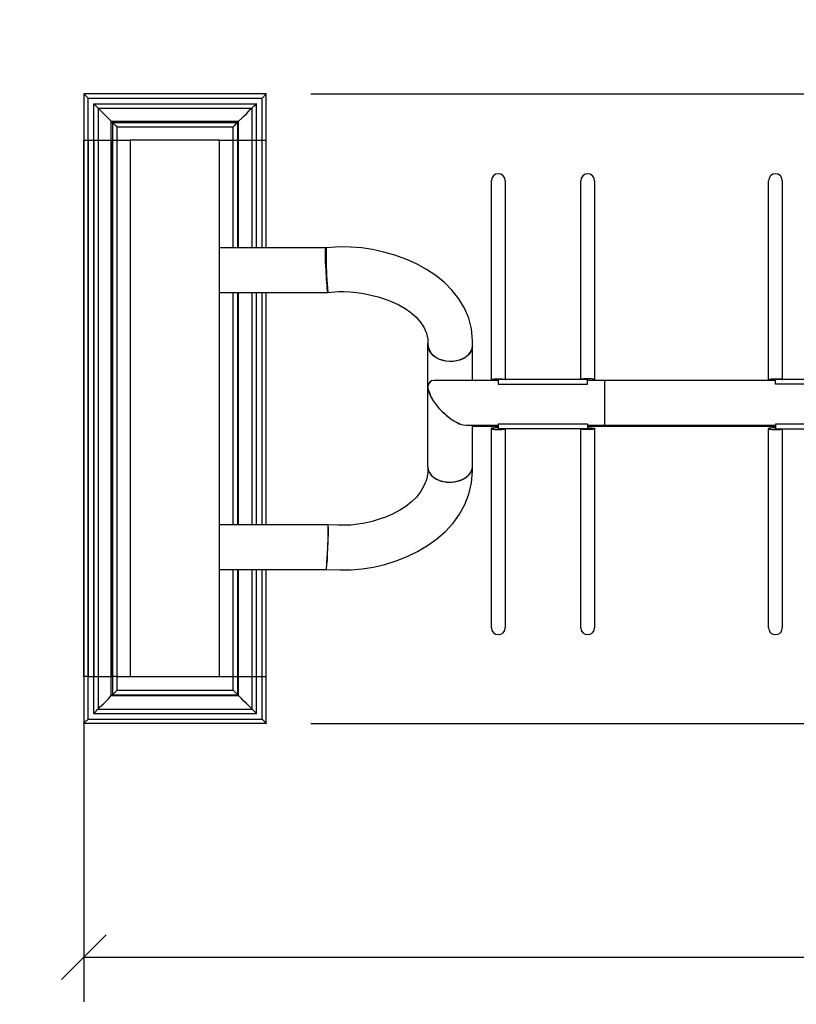
# Model space of a CAD drawing. Units: millimetres. Extents: x -185 to 205, y -143 to 145.
# Drawn here: x -53 to -9, y -33 to 22 of the extents above; entities that cross this region are included whole.
import ezdxf

# ---------------------------------------------------------------- set-up
doc = ezdxf.new("R2010")
doc.units = ezdxf.units.MM
doc.header["$MEASUREMENT"] = 0
doc.layers.add('Camada 1', color=7, linetype='Continuous')

msp = doc.modelspace()

# ---------------------------------------------------------------- linework, layer by layer
at = {"layer": 'Camada 1', "lineweight": 9}
for points in [[(-185.0079, 143.5453), (-185.0079, 143.5453), (-185.0079, -143.4747), (-185.0079, -143.4747), (-185.0079, -143.4747), (-185.0079, -143.4747), (22.1291, -143.4747), (22.1291, -143.4747)], [(205.0091, -130.5631), (205.0091, -130.5631), (205.0091, 143.5453), (205.0091, 143.5453), (205.0091, 143.5453), (205.0091, 143.5453), (-185.0079, 143.5453), (-185.0079, 143.5453)]]:
    msp.add_open_spline(points, degree=3, knots=[0, 0, 0, 0, 0.3333333, 0.3333333, 0.3333333, 0.3333333, 1, 1, 1, 1], dxfattribs=at)
at = {"layer": 'Camada 1', "lineweight": 25}
for points, knots in [([(-49.0968, 17.9846), (-49.0968, 17.9846), (-48.8428, 17.7306), (-48.8428, 17.7306), (-48.8428, 17.7306), (-48.8428, 17.7306), (-48.8428, -16.9827), (-48.8428, -16.9827), (-48.8428, -16.9827), (-48.8428, -16.9827), (-48.8851, -17.0251), (-48.8851, -17.0251), (-48.8851, -17.0251), (-48.8851, -17.0251), (-48.9486, -17.0674), (-48.9486, -17.0674), (-48.9486, -17.0674), (-48.9486, -17.0674), (-48.9909, -17.1097), (-48.9909, -17.1097), (-48.9909, -17.1097), (-48.9909, -17.1097), (-49.0121, -17.1521), (-49.0121, -17.1521), (-49.0121, -17.1521), (-49.0121, -17.1521), (-49.0544, -17.1732), (-49.0544, -17.1732), (-49.0544, -17.1732), (-49.0544, -17.1732), (-49.0756, -17.2156), (-49.0756, -17.2156), (-49.0756, -17.2156), (-49.0756, -17.2156), (-49.0968, -17.2156), (-49.0968, -17.2156), (-49.0968, -17.2156), (-49.0968, -17.2156), (-49.0968, 17.9846), (-49.0968, 17.9846)], [0, 0, 0, 0, 0.0909091, 0.0909091, 0.0909091, 0.0909091, 0.1818182, 0.1818182, 0.1818182, 0.1818182, 0.2727273, 0.2727273, 0.2727273, 0.2727273, 0.3636364, 0.3636364, 0.3636364, 0.3636364, 0.4545455, 0.4545455, 0.4545455, 0.4545455, 0.5454545, 0.5454545, 0.5454545, 0.5454545, 0.6363636, 0.6363636, 0.6363636, 0.6363636, 0.7272727, 0.7272727, 0.7272727, 0.7272727, 0.8181818, 0.8181818, 0.8181818, 0.8181818, 1, 1, 1, 1]), ([(-39.1273, 17.7306), (-39.1273, 17.7306), (-38.8944, 17.9846), (-38.8944, 17.9846), (-38.8944, 17.9846), (-38.8944, 17.9846), (-49.0968, 17.9846), (-49.0968, 17.9846)], [0, 0, 0, 0, 0.3333333, 0.3333333, 0.3333333, 0.3333333, 1, 1, 1, 1]), ([(-48.5253, 17.4131), (-48.5253, 17.4131), (-48.4829, 17.3708), (-48.4829, 17.3708), (-48.4829, 17.3708), (-48.4265, 17.3143), (-48.3701, 17.2579), (-48.3136, 17.2015), (-48.3136, 17.2015), (-48.3136, 17.2015), (-48.2924, 17.1803), (-48.2924, 17.1803)], [0, 0, 0, 0, 0.25, 0.25, 0.25, 0.25, 0.5, 0.5, 0.5, 0.5, 1, 1, 1, 1]), ([(-48.2924, -16.4324), (-48.2924, -16.4324), (-48.3136, -16.4324), (-48.3136, -16.4324), (-48.3136, -16.4324), (-48.3136, -16.4324), (-48.3348, -16.4747), (-48.3348, -16.4747), (-48.3348, -16.4747), (-48.3348, -16.4747), (-48.3771, -16.4959), (-48.3771, -16.4959), (-48.3771, -16.4959), (-48.3771, -16.4959), (-48.3983, -16.5382), (-48.3983, -16.5382), (-48.3983, -16.5382), (-48.3983, -16.5382), (-48.5253, -16.6652), (-48.5253, -16.6652), (-48.5253, -16.6652), (-48.5253, -16.6652), (-48.5253, 17.4131), (-48.5253, 17.4131)], [0, 0, 0, 0, 0.1428571, 0.1428571, 0.1428571, 0.1428571, 0.2857143, 0.2857143, 0.2857143, 0.2857143, 0.4285714, 0.4285714, 0.4285714, 0.4285714, 0.5714286, 0.5714286, 0.5714286, 0.5714286, 0.7142857, 0.7142857, 0.7142857, 0.7142857, 1, 1, 1, 1]), ([(-48.2924, 17.1803), (-48.2924, 17.1803), (-48.2924, -16.4324), (-48.2924, -16.4324), (-48.2924, -16.4324), (-48.2924, -16.4324), (-39.6776, -16.4324), (-39.6776, -16.4324), (-39.6776, -16.4324), (-39.6141, -16.4959), (-39.5506, -16.5594), (-39.4871, -16.6229), (-39.4871, -16.6229), (-39.4871, -16.6229), (-39.4448, -16.6652), (-39.4448, -16.6652)], [0, 0, 0, 0, 0.2, 0.2, 0.2, 0.2, 0.4, 0.4, 0.4, 0.4, 0.6, 0.6, 0.6, 0.6, 1, 1, 1, 1]), ([(-40.4396, 16.4395), (-40.4396, 16.4395), (-40.2703, 16.5876), (-40.2703, 16.5876), (-40.2703, 16.5876), (-40.2703, 16.5876), (-40.1433, 16.7358), (-40.1433, 16.7358), (-40.1433, 16.7358), (-40.1433, 16.7358), (-39.9951, 16.8628), (-39.9951, 16.8628), (-39.9951, 16.8628), (-39.9951, 16.8628), (-39.8893, 16.9898), (-39.8893, 16.9898), (-39.8893, 16.9898), (-39.8893, 16.9898), (-39.7834, 17.0956), (-39.7834, 17.0956), (-39.7834, 17.0956), (-39.7834, 17.0956), (-39.6776, 17.1803), (-39.6776, 17.1803)], [0, 0, 0, 0, 0.1428571, 0.1428571, 0.1428571, 0.1428571, 0.2857143, 0.2857143, 0.2857143, 0.2857143, 0.4285714, 0.4285714, 0.4285714, 0.4285714, 0.5714286, 0.5714286, 0.5714286, 0.5714286, 0.7142857, 0.7142857, 0.7142857, 0.7142857, 1, 1, 1, 1]), ([(-39.4448, 17.4131), (-39.4448, 17.4131), (-39.4871, 17.3708), (-39.4871, 17.3708), (-39.4871, 17.3708), (-39.4871, 17.3708), (-39.5718, 17.2861), (-39.5718, 17.2861), (-39.5718, 17.2861), (-39.5718, 17.2861), (-39.6141, 17.265), (-39.6141, 17.265), (-39.6141, 17.265), (-39.6141, 17.265), (-39.6353, 17.2226), (-39.6353, 17.2226), (-39.6353, 17.2226), (-39.6353, 17.2226), (-39.6776, 17.2015), (-39.6776, 17.2015), (-39.6776, 17.2015), (-39.6776, 17.2015), (-39.6776, 17.1803), (-39.6776, 17.1803)], [0, 0, 0, 0, 0.1428571, 0.1428571, 0.1428571, 0.1428571, 0.2857143, 0.2857143, 0.2857143, 0.2857143, 0.4285714, 0.4285714, 0.4285714, 0.4285714, 0.5714286, 0.5714286, 0.5714286, 0.5714286, 0.7142857, 0.7142857, 0.7142857, 0.7142857, 1, 1, 1, 1]), ([(-47.4881, -15.6281), (-47.4881, -15.6281), (-47.5516, -15.6704), (-47.5516, -15.6704), (-47.5516, -15.6704), (-47.5516, -15.6704), (-47.5516, 16.4395), (-47.5516, 16.4395)], [0, 0, 0, 0, 0.3333333, 0.3333333, 0.3333333, 0.3333333, 1, 1, 1, 1]), ([(-47.4881, 16.376), (-47.4881, 16.376), (-47.4669, 16.3548), (-47.4669, 16.3548), (-47.4669, 16.3548), (-47.3893, 16.2772), (-47.3117, 16.1996), (-47.2341, 16.122), (-47.2341, 16.122), (-47.2341, 16.122), (-47.2341, -15.3741), (-47.2341, -15.3741), (-47.2341, -15.3741), (-47.2341, -15.3741), (-47.4881, -15.6281), (-47.4881, -15.6281), (-47.4881, -15.6281), (-47.4881, -15.6281), (-47.4881, 16.376), (-47.4881, 16.376)], [0, 0, 0, 0, 0.1666667, 0.1666667, 0.1666667, 0.1666667, 0.3333333, 0.3333333, 0.3333333, 0.3333333, 0.5, 0.5, 0.5, 0.5, 0.6666667, 0.6666667, 0.6666667, 0.6666667, 1, 1, 1, 1]), ([(-40.4819, 16.376), (-40.4819, 16.376), (-40.5031, 16.376), (-40.5031, 16.376), (-40.5031, 16.376), (-40.5031, 16.376), (-40.5031, 16.3548), (-40.5031, 16.3548), (-40.5031, 16.3548), (-40.5031, 16.3548), (-40.5243, 16.3336), (-40.5243, 16.3336), (-40.5243, 16.3336), (-40.5243, 16.3336), (-40.5666, 16.3125), (-40.5666, 16.3125), (-40.5666, 16.3125), (-40.5666, 16.3125), (-40.6936, 16.1855), (-40.6936, 16.1855), (-40.6936, 16.1855), (-40.6936, 16.1855), (-40.7359, 16.122), (-40.7359, 16.122)], [0, 0, 0, 0, 0.1428571, 0.1428571, 0.1428571, 0.1428571, 0.2857143, 0.2857143, 0.2857143, 0.2857143, 0.4285714, 0.4285714, 0.4285714, 0.4285714, 0.5714286, 0.5714286, 0.5714286, 0.5714286, 0.7142857, 0.7142857, 0.7142857, 0.7142857, 1, 1, 1, 1]), ([(-40.4396, 16.4395), (-40.4396, 16.4395), (-40.4608, 16.3971), (-40.4608, 16.3971), (-40.4608, 16.3971), (-40.4608, 16.3971), (-40.4819, 16.376), (-40.4819, 16.376)], [0, 0, 0, 0, 0.3333333, 0.3333333, 0.3333333, 0.3333333, 1, 1, 1, 1]), ([(-48.8428, 15.3811), (-48.8428, 15.3811), (-48.8428, -14.6121), (-48.8428, -14.6121), (-48.8428, -14.6121), (-48.8428, -14.6121), (-49.0968, -14.6121), (-49.0968, -14.6121)], [0, 0, 0, 0, 0.3333333, 0.3333333, 0.3333333, 0.3333333, 1, 1, 1, 1]), ([(-48.5253, 15.3811), (-48.5253, 15.3811), (-48.5253, -14.6121), (-48.5253, -14.6121), (-48.5253, -14.6121), (-48.5253, -14.6121), (-48.2924, -14.6121), (-48.2924, -14.6121)], [0, 0, 0, 0, 0.3333333, 0.3333333, 0.3333333, 0.3333333, 1, 1, 1, 1]), ([(-48.2924, 15.3811), (-48.2924, 15.3811), (-48.2924, -14.6121), (-48.2924, -14.6121), (-48.2924, -14.6121), (-48.2924, -14.6121), (-47.5516, -14.6121), (-47.5516, -14.6121)], [0, 0, 0, 0, 0.3333333, 0.3333333, 0.3333333, 0.3333333, 1, 1, 1, 1]), ([(-47.5516, 15.3811), (-47.5516, 15.3811), (-47.5516, -14.6121), (-47.5516, -14.6121), (-47.5516, -14.6121), (-47.5516, -14.6121), (-47.4881, -14.6121), (-47.4881, -14.6121)], [0, 0, 0, 0, 0.3333333, 0.3333333, 0.3333333, 0.3333333, 1, 1, 1, 1]), ([(-47.2341, -14.6121), (-47.2341, -14.6121), (-47.4881, -14.6121), (-47.4881, -14.6121), (-47.4881, -14.6121), (-47.4881, -14.6121), (-47.4881, 15.3811), (-47.4881, 15.3811), (-47.4881, 15.3811), (-47.4881, 15.3811), (-47.2341, 15.3811), (-47.2341, 15.3811)], [0, 0, 0, 0, 0.25, 0.25, 0.25, 0.25, 0.5, 0.5, 0.5, 0.5, 1, 1, 1, 1]), ([(-47.2341, -14.6121), (-47.2341, -14.6121), (-47.2341, 15.3811), (-47.2341, 15.3811), (-47.2341, 15.3811), (-47.2341, 15.3811), (-46.4933, 15.3811), (-46.4933, 15.3811)], [0, 0, 0, 0, 0.3333333, 0.3333333, 0.3333333, 0.3333333, 1, 1, 1, 1]), ([(-41.4979, 15.3811), (-41.4979, 15.3811), (-41.4979, -14.6121), (-41.4979, -14.6121), (-41.4979, -14.6121), (-41.4979, -14.6121), (-46.4933, -14.6121), (-46.4933, -14.6121), (-46.4933, -14.6121), (-46.4933, -14.6121), (-46.4933, 15.3811), (-46.4933, 15.3811), (-46.4933, 15.3811), (-46.4933, 15.3811), (-41.4979, 15.3811), (-41.4979, 15.3811)], [0, 0, 0, 0, 0.2, 0.2, 0.2, 0.2, 0.4, 0.4, 0.4, 0.4, 0.6, 0.6, 0.6, 0.6, 1, 1, 1, 1]), ([(-25.5383, 13.1163), (-25.5383, 13.1163), (-25.5594, 13.2644), (-25.5594, 13.2644), (-25.5594, 13.2644), (-25.5594, 13.2644), (-25.6441, 13.3914), (-25.6441, 13.3914), (-25.6441, 13.3914), (-25.6441, 13.3914), (-25.7711, 13.4761), (-25.7711, 13.4761), (-25.7711, 13.4761), (-25.7711, 13.4761), (-25.9193, 13.4973), (-25.9193, 13.4973), (-25.9193, 13.4973), (-25.9193, 13.4973), (-26.0674, 13.4761), (-26.0674, 13.4761), (-26.0674, 13.4761), (-26.0674, 13.4761), (-26.1944, 13.3914), (-26.1944, 13.3914), (-26.1944, 13.3914), (-26.1944, 13.3914), (-26.2791, 13.2644), (-26.2791, 13.2644), (-26.2791, 13.2644), (-26.2791, 13.2644), (-26.3003, 13.1163), (-26.3003, 13.1163)], [0, 0, 0, 0, 0.1111111, 0.1111111, 0.1111111, 0.1111111, 0.2222222, 0.2222222, 0.2222222, 0.2222222, 0.3333333, 0.3333333, 0.3333333, 0.3333333, 0.4444444, 0.4444444, 0.4444444, 0.4444444, 0.5555556, 0.5555556, 0.5555556, 0.5555556, 0.6666667, 0.6666667, 0.6666667, 0.6666667, 0.7777778, 0.7777778, 0.7777778, 0.7777778, 1, 1, 1, 1]), ([(-20.5429, 13.1163), (-20.5429, 13.1163), (-20.5641, 13.2644), (-20.5641, 13.2644), (-20.5641, 13.2644), (-20.5641, 13.2644), (-20.6488, 13.3914), (-20.6488, 13.3914), (-20.6488, 13.3914), (-20.6488, 13.3914), (-20.7758, 13.4761), (-20.7758, 13.4761), (-20.7758, 13.4761), (-20.7758, 13.4761), (-20.9239, 13.4973), (-20.9239, 13.4973), (-20.9239, 13.4973), (-20.9239, 13.4973), (-21.0721, 13.4761), (-21.0721, 13.4761), (-21.0721, 13.4761), (-21.0721, 13.4761), (-21.1991, 13.3914), (-21.1991, 13.3914), (-21.1991, 13.3914), (-21.1991, 13.3914), (-21.2838, 13.2644), (-21.2838, 13.2644), (-21.2838, 13.2644), (-21.2838, 13.2644), (-21.3049, 13.1163), (-21.3049, 13.1163)], [0, 0, 0, 0, 0.1111111, 0.1111111, 0.1111111, 0.1111111, 0.2222222, 0.2222222, 0.2222222, 0.2222222, 0.3333333, 0.3333333, 0.3333333, 0.3333333, 0.4444444, 0.4444444, 0.4444444, 0.4444444, 0.5555556, 0.5555556, 0.5555556, 0.5555556, 0.6666667, 0.6666667, 0.6666667, 0.6666667, 0.7777778, 0.7777778, 0.7777778, 0.7777778, 1, 1, 1, 1]), ([(-10.0443, 13.1163), (-10.0443, 13.1163), (-10.0654, 13.2644), (-10.0654, 13.2644), (-10.0654, 13.2644), (-10.0654, 13.2644), (-10.1501, 13.3914), (-10.1501, 13.3914), (-10.1501, 13.3914), (-10.1501, 13.3914), (-10.2771, 13.4761), (-10.2771, 13.4761), (-10.2771, 13.4761), (-10.2771, 13.4761), (-10.4253, 13.4973), (-10.4253, 13.4973), (-10.4253, 13.4973), (-10.4253, 13.4973), (-10.5734, 13.4761), (-10.5734, 13.4761), (-10.5734, 13.4761), (-10.5734, 13.4761), (-10.7004, 13.3914), (-10.7004, 13.3914), (-10.7004, 13.3914), (-10.7004, 13.3914), (-10.7851, 13.2644), (-10.7851, 13.2644), (-10.7851, 13.2644), (-10.7851, 13.2644), (-10.8063, 13.1163), (-10.8063, 13.1163)], [0, 0, 0, 0, 0.1111111, 0.1111111, 0.1111111, 0.1111111, 0.2222222, 0.2222222, 0.2222222, 0.2222222, 0.3333333, 0.3333333, 0.3333333, 0.3333333, 0.4444444, 0.4444444, 0.4444444, 0.4444444, 0.5555556, 0.5555556, 0.5555556, 0.5555556, 0.6666667, 0.6666667, 0.6666667, 0.6666667, 0.7777778, 0.7777778, 0.7777778, 0.7777778, 1, 1, 1, 1]), ([(-35.4443, 6.8721), (-35.4443, 6.8721), (-35.4443, 6.8933), (-35.4443, 6.8933), (-35.4443, 6.8933), (-35.4443, 6.8933), (-35.4654, 6.9568), (-35.4654, 6.9568), (-35.4654, 6.9568), (-35.4654, 6.9568), (-35.4866, 7.0838), (-35.4866, 7.0838), (-35.4866, 7.0838), (-35.4866, 7.0838), (-35.4866, 7.232), (-35.4866, 7.232), (-35.4866, 7.232), (-35.4866, 7.232), (-35.5078, 7.4225), (-35.5078, 7.4225), (-35.5078, 7.4225), (-35.5078, 7.4225), (-35.5289, 7.6341), (-35.5289, 7.6341), (-35.5289, 7.6341), (-35.5289, 7.6341), (-35.5501, 8.121), (-35.5501, 8.121), (-35.5501, 8.121), (-35.5501, 8.121), (-35.5713, 8.5866), (-35.5713, 8.5866), (-35.5713, 8.5866), (-35.5713, 8.5866), (-35.5713, 9.2851), (-35.5713, 9.2851), (-35.5713, 9.2851), (-35.5713, 9.2851), (-35.5501, 9.3486), (-35.5501, 9.3486), (-35.5501, 9.3486), (-35.5501, 9.3486), (-35.5501, 9.3698), (-35.5501, 9.3698)], [0, 0, 0, 0, 0.0833333, 0.0833333, 0.0833333, 0.0833333, 0.1666667, 0.1666667, 0.1666667, 0.1666667, 0.25, 0.25, 0.25, 0.25, 0.3333333, 0.3333333, 0.3333333, 0.3333333, 0.4166667, 0.4166667, 0.4166667, 0.4166667, 0.5, 0.5, 0.5, 0.5, 0.5833333, 0.5833333, 0.5833333, 0.5833333, 0.6666667, 0.6666667, 0.6666667, 0.6666667, 0.75, 0.75, 0.75, 0.75, 0.8333333, 0.8333333, 0.8333333, 0.8333333, 1, 1, 1, 1]), ([(-27.3586, 3.8876), (-27.3586, 3.8876), (-27.3586, 4.1839), (-27.3586, 4.1839), (-27.3586, 4.1839), (-27.4479, 7.7322), (-31.677, 9.4911), (-34.7669, 9.4121), (-34.7669, 9.4121), (-34.7669, 9.4121), (-35.5501, 9.3698), (-35.5501, 9.3698)], [0, 0, 0, 0, 0.25, 0.25, 0.25, 0.25, 0.5, 0.5, 0.5, 0.5, 1, 1, 1, 1]), ([(-35.5289, 9.3698), (-35.5289, 9.3698), (-35.5501, 9.3486), (-35.5501, 9.3486), (-35.5501, 9.3486), (-35.5501, 9.3486), (-35.5501, 8.9465), (-35.5501, 8.9465)], [0, 0, 0, 0, 0.3333333, 0.3333333, 0.3333333, 0.3333333, 1, 1, 1, 1]), ([(-35.5501, 8.9465), (-35.5501, 8.9465), (-35.5501, 8.7348), (-35.5501, 8.7348), (-35.5501, 8.7348), (-35.5339, 8.1495), (-35.5088, 7.4722), (-35.4443, 6.8933), (-35.4443, 6.8933), (-35.4443, 6.8933), (-35.4443, 6.8721), (-35.4443, 6.8721)], [0, 0, 0, 0, 0.25, 0.25, 0.25, 0.25, 0.5, 0.5, 0.5, 0.5, 1, 1, 1, 1]), ([(-35.4443, 6.8721), (-35.4443, 6.8721), (-34.8728, 6.9144), (-34.8728, 6.9144), (-34.8728, 6.9144), (-33.2267, 6.9949), (-30.1406, 6.2085), (-29.8563, 4.2474), (-29.8563, 4.2474), (-29.8563, 4.2474), (-29.8563, 4.0146), (-29.8563, 4.0146)], [0, 0, 0, 0, 0.25, 0.25, 0.25, 0.25, 0.5, 0.5, 0.5, 0.5, 1, 1, 1, 1]), ([(-29.8563, 4.0358), (-29.8563, 4.0358), (-29.8351, 3.8241), (-29.8351, 3.8241), (-29.8351, 3.8241), (-29.5808, 2.7855), (-27.6987, 2.7591), (-27.3798, 3.7394), (-27.3798, 3.7394), (-27.3798, 3.7394), (-27.3586, 3.9299), (-27.3586, 3.9299)], [0, 0, 0, 0, 0.25, 0.25, 0.25, 0.25, 0.5, 0.5, 0.5, 0.5, 1, 1, 1, 1]), ([(-27.3586, 3.8876), (-27.3586, 3.8876), (-27.4009, 3.6971), (-27.4009, 3.6971), (-27.4009, 3.6971), (-27.7273, 2.7175), (-29.6185, 2.8053), (-29.8351, 3.8241), (-29.8351, 3.8241), (-29.8351, 3.8241), (-29.8563, 4.0146), (-29.8563, 4.0146)], [0, 0, 0, 0, 0.25, 0.25, 0.25, 0.25, 0.5, 0.5, 0.5, 0.5, 1, 1, 1, 1]), ([(-29.4964, 1.9403), (-29.4964, 1.9403), (-29.6446, 1.9191), (-29.6446, 1.9191), (-29.6446, 1.9191), (-29.6446, 1.9191), (-29.7504, 1.8556), (-29.7504, 1.8556), (-29.7504, 1.8556), (-29.9805, 1.5593), (-29.7727, 1.3476), (-29.6869, 1.0301), (-29.6869, 1.0301), (-29.6869, 1.0301), (-29.5599, 0.8184), (-29.5599, 0.8184), (-29.5599, 0.8184), (-29.5599, 0.8184), (-29.3906, 0.5856), (-29.3906, 0.5856), (-29.3906, 0.5856), (-29.1281, 0.2141), (-28.5214, -0.2949), (-28.0994, -0.4727), (-28.0994, -0.4727), (-28.0994, -0.4727), (-27.8878, -0.5362), (-27.8878, -0.5362), (-27.8878, -0.5362), (-27.8878, -0.5362), (-27.7184, -0.5574), (-27.7184, -0.5574)], [0, 0, 0, 0, 0.1111111, 0.1111111, 0.1111111, 0.1111111, 0.2222222, 0.2222222, 0.2222222, 0.2222222, 0.3333333, 0.3333333, 0.3333333, 0.3333333, 0.4444444, 0.4444444, 0.4444444, 0.4444444, 0.5555556, 0.5555556, 0.5555556, 0.5555556, 0.6666667, 0.6666667, 0.6666667, 0.6666667, 0.7777778, 0.7777778, 0.7777778, 0.7777778, 1, 1, 1, 1]), ([(-29.4964, 1.9403), (-29.4964, 1.9403), (-29.6446, 1.9191), (-29.6446, 1.9191), (-29.6446, 1.9191), (-29.6446, 1.9191), (-29.7504, 1.8344), (-29.7504, 1.8344), (-29.7504, 1.8344), (-29.7504, 1.8344), (-29.8351, 1.7286), (-29.8351, 1.7286), (-29.8351, 1.7286), (-29.8351, 1.7286), (-29.8563, 1.5804), (-29.8563, 1.5804), (-29.8563, 1.5804), (-29.8563, 1.5804), (-29.8351, 1.4111), (-29.8351, 1.4111), (-29.8351, 1.4111), (-29.6238, 0.6325), (-28.6664, -0.3249), (-27.8878, -0.5362), (-27.8878, -0.5362), (-27.8878, -0.5362), (-27.7184, -0.5574), (-27.7184, -0.5574)], [0, 0, 0, 0, 0.125, 0.125, 0.125, 0.125, 0.25, 0.25, 0.25, 0.25, 0.375, 0.375, 0.375, 0.375, 0.5, 0.5, 0.5, 0.5, 0.625, 0.625, 0.625, 0.625, 0.75, 0.75, 0.75, 0.75, 1, 1, 1, 1]), ([(-25.9193, 1.9614), (-25.9193, 1.9614), (-25.9616, 1.9614), (-25.9616, 1.9614), (-25.9616, 1.9614), (-26.1436, 1.9611), (-26.1299, 1.953), (-26.3003, 1.9826), (-26.3003, 1.9826), (-26.3003, 1.9826), (-26.3214, 2.0038), (-26.3214, 2.0038), (-26.3214, 2.0038), (-26.3214, 2.0038), (-26.3003, 2.0038), (-26.3003, 2.0038), (-26.3003, 2.0038), (-26.2516, 2.0436), (-26.0717, 2.05), (-26.0039, 2.0461), (-26.0039, 2.0461), (-26.0039, 2.0461), (-25.9193, 2.0461), (-25.9193, 2.0461)], [0, 0, 0, 0, 0.1428571, 0.1428571, 0.1428571, 0.1428571, 0.2857143, 0.2857143, 0.2857143, 0.2857143, 0.4285714, 0.4285714, 0.4285714, 0.4285714, 0.5714286, 0.5714286, 0.5714286, 0.5714286, 0.7142857, 0.7142857, 0.7142857, 0.7142857, 1, 1, 1, 1]), ([(-25.9193, 2.0461), (-25.9193, 2.0461), (-25.8346, 2.0461), (-25.8346, 2.0461), (-25.8346, 2.0461), (-25.7669, 2.05), (-25.587, 2.0436), (-25.5383, 2.0038), (-25.5383, 2.0038), (-25.5383, 2.0038), (-25.5171, 2.0038), (-25.5171, 2.0038)], [0, 0, 0, 0, 0.25, 0.25, 0.25, 0.25, 0.5, 0.5, 0.5, 0.5, 1, 1, 1, 1]), ([(-25.9193, 1.7498), (-25.9193, 1.7498), (-25.9193, 2.0038), (-25.9193, 2.0038), (-25.9193, 2.0038), (-25.9193, 2.0038), (-20.9239, 2.0038), (-20.9239, 2.0038), (-20.9239, 2.0038), (-20.9239, 2.0038), (-20.9239, 1.7498), (-20.9239, 1.7498), (-20.9239, 1.7498), (-20.9239, 1.7498), (-25.9193, 1.7498), (-25.9193, 1.7498)], [0, 0, 0, 0, 0.2, 0.2, 0.2, 0.2, 0.4, 0.4, 0.4, 0.4, 0.6, 0.6, 0.6, 0.6, 1, 1, 1, 1]), ([(-20.9239, 1.9614), (-20.9239, 1.9614), (-20.8393, 1.9614), (-20.8393, 1.9614), (-20.8393, 1.9614), (-20.6431, 1.9452), (-20.6657, 1.9858), (-20.5429, 1.9826), (-20.5429, 1.9826), (-20.5429, 1.9826), (-20.5218, 2.0038), (-20.5218, 2.0038), (-20.5218, 2.0038), (-20.5218, 2.0038), (-20.5429, 2.0249), (-20.5429, 2.0249), (-20.5429, 2.0249), (-20.5429, 2.0249), (-20.6488, 2.0249), (-20.6488, 2.0249), (-20.6488, 2.0249), (-20.6488, 2.0249), (-20.7123, 2.0461), (-20.7123, 2.0461), (-20.7123, 2.0461), (-20.7123, 2.0461), (-21.1356, 2.0461), (-21.1356, 2.0461), (-21.1356, 2.0461), (-21.1356, 2.0461), (-21.1991, 2.0249), (-21.1991, 2.0249), (-21.1991, 2.0249), (-21.1991, 2.0249), (-21.2838, 2.0249), (-21.2838, 2.0249), (-21.2838, 2.0249), (-21.2838, 2.0249), (-21.3049, 2.0038), (-21.3049, 2.0038), (-21.3049, 2.0038), (-21.3049, 2.0038), (-21.3261, 2.0038), (-21.3261, 2.0038)], [0, 0, 0, 0, 0.0833333, 0.0833333, 0.0833333, 0.0833333, 0.1666667, 0.1666667, 0.1666667, 0.1666667, 0.25, 0.25, 0.25, 0.25, 0.3333333, 0.3333333, 0.3333333, 0.3333333, 0.4166667, 0.4166667, 0.4166667, 0.4166667, 0.5, 0.5, 0.5, 0.5, 0.5833333, 0.5833333, 0.5833333, 0.5833333, 0.6666667, 0.6666667, 0.6666667, 0.6666667, 0.75, 0.75, 0.75, 0.75, 0.8333333, 0.8333333, 0.8333333, 0.8333333, 1, 1, 1, 1]), ([(-10.4253, 1.9614), (-10.4253, 1.9614), (-10.7004, 1.9614), (-10.7004, 1.9614), (-10.7004, 1.9614), (-10.7004, 1.9614), (-10.7428, 1.9826), (-10.7428, 1.9826), (-10.7428, 1.9826), (-10.7428, 1.9826), (-10.7851, 1.9826), (-10.7851, 1.9826), (-10.7851, 1.9826), (-10.7851, 1.9826), (-10.8063, 2.0038), (-10.8063, 2.0038), (-10.8063, 2.0038), (-10.8063, 2.0038), (-10.8274, 2.0038), (-10.8274, 2.0038), (-10.8274, 2.0038), (-10.8274, 2.0038), (-10.8063, 2.0038), (-10.8063, 2.0038), (-10.8063, 2.0038), (-10.7153, 2.0433), (-10.6108, 2.0521), (-10.5099, 2.0461), (-10.5099, 2.0461), (-10.5099, 2.0461), (-10.4253, 2.0461), (-10.4253, 2.0461)], [0, 0, 0, 0, 0.1111111, 0.1111111, 0.1111111, 0.1111111, 0.2222222, 0.2222222, 0.2222222, 0.2222222, 0.3333333, 0.3333333, 0.3333333, 0.3333333, 0.4444444, 0.4444444, 0.4444444, 0.4444444, 0.5555556, 0.5555556, 0.5555556, 0.5555556, 0.6666667, 0.6666667, 0.6666667, 0.6666667, 0.7777778, 0.7777778, 0.7777778, 0.7777778, 1, 1, 1, 1]), ([(-10.4253, 2.0461), (-10.4253, 2.0461), (-10.3406, 2.0461), (-10.3406, 2.0461), (-10.3406, 2.0461), (-10.2616, 2.0472), (-10.106, 2.0539), (-10.0443, 2.0038), (-10.0443, 2.0038), (-10.0443, 2.0038), (-10.0231, 2.0038), (-10.0231, 2.0038)], [0, 0, 0, 0, 0.25, 0.25, 0.25, 0.25, 0.5, 0.5, 0.5, 0.5, 1, 1, 1, 1]), ([(-5.4299, 1.7498), (-5.4299, 1.7498), (-10.4253, 1.7498), (-10.4253, 1.7498), (-10.4253, 1.7498), (-10.4253, 1.7498), (-10.4253, 2.0038), (-10.4253, 2.0038)], [0, 0, 0, 0, 0.3333333, 0.3333333, 0.3333333, 0.3333333, 1, 1, 1, 1]), ([(-5.4299, 1.7498), (-5.4299, 1.7498), (-5.4299, 2.0038), (-5.4299, 2.0038), (-5.4299, 2.0038), (-5.4299, 2.0038), (-10.4253, 2.0038), (-10.4253, 2.0038)], [0, 0, 0, 0, 0.3333333, 0.3333333, 0.3333333, 0.3333333, 1, 1, 1, 1]), ([(-20.9239, -0.4939), (-20.9239, -0.4939), (-20.9239, -0.7479), (-20.9239, -0.7479), (-20.9239, -0.7479), (-20.9239, -0.7479), (-25.9193, -0.7479), (-25.9193, -0.7479)], [0, 0, 0, 0, 0.3333333, 0.3333333, 0.3333333, 0.3333333, 1, 1, 1, 1]), ([(-20.9239, -0.4939), (-20.9239, -0.4939), (-25.9193, -0.4939), (-25.9193, -0.4939), (-25.9193, -0.4939), (-25.9193, -0.4939), (-25.9193, -0.7479), (-25.9193, -0.7479)], [0, 0, 0, 0, 0.3333333, 0.3333333, 0.3333333, 0.3333333, 1, 1, 1, 1]), ([(-10.4253, -0.7479), (-10.4253, -0.7479), (-10.4253, -0.4939), (-10.4253, -0.4939), (-10.4253, -0.4939), (-10.4253, -0.4939), (-5.4299, -0.4939), (-5.4299, -0.4939), (-5.4299, -0.4939), (-5.4299, -0.4939), (-5.4299, -0.7479), (-5.4299, -0.7479), (-5.4299, -0.7479), (-5.4299, -0.7479), (-10.4253, -0.7479), (-10.4253, -0.7479)], [0, 0, 0, 0, 0.2, 0.2, 0.2, 0.2, 0.4, 0.4, 0.4, 0.4, 0.6, 0.6, 0.6, 0.6, 1, 1, 1, 1]), ([(-25.9193, -0.7056), (-25.9193, -0.7056), (-25.9616, -0.7056), (-25.9616, -0.7056), (-25.9616, -0.7056), (-26.1902, -0.6893), (-26.1225, -0.7366), (-26.3003, -0.7267), (-26.3003, -0.7267), (-26.3003, -0.7267), (-26.3214, -0.7479), (-26.3214, -0.7479), (-26.3214, -0.7479), (-26.3214, -0.7479), (-26.3003, -0.7691), (-26.3003, -0.7691), (-26.3003, -0.7691), (-26.1507, -0.7595), (-26.2033, -0.8061), (-26.0039, -0.7902), (-26.0039, -0.7902), (-26.0039, -0.7902), (-25.9193, -0.7902), (-25.9193, -0.7902)], [0, 0, 0, 0, 0.1428571, 0.1428571, 0.1428571, 0.1428571, 0.2857143, 0.2857143, 0.2857143, 0.2857143, 0.4285714, 0.4285714, 0.4285714, 0.4285714, 0.5714286, 0.5714286, 0.5714286, 0.5714286, 0.7142857, 0.7142857, 0.7142857, 0.7142857, 1, 1, 1, 1]), ([(-25.9193, -0.7902), (-25.9193, -0.7902), (-25.8346, -0.7902), (-25.8346, -0.7902), (-25.8346, -0.7902), (-25.6349, -0.8061), (-25.6878, -0.7595), (-25.5383, -0.7691), (-25.5383, -0.7691), (-25.5383, -0.7691), (-25.5171, -0.7479), (-25.5171, -0.7479)], [0, 0, 0, 0, 0.25, 0.25, 0.25, 0.25, 0.5, 0.5, 0.5, 0.5, 1, 1, 1, 1]), ([(-20.9239, -0.7056), (-20.9239, -0.7056), (-20.8393, -0.7056), (-20.8393, -0.7056), (-20.8393, -0.7056), (-20.6431, -0.6893), (-20.6657, -0.7299), (-20.5429, -0.7267), (-20.5429, -0.7267), (-20.5429, -0.7267), (-20.5218, -0.7479), (-20.5218, -0.7479), (-20.5218, -0.7479), (-20.5218, -0.7479), (-20.5429, -0.7691), (-20.5429, -0.7691), (-20.5429, -0.7691), (-20.5429, -0.7691), (-20.5853, -0.7691), (-20.5853, -0.7691), (-20.5853, -0.7691), (-20.5853, -0.7691), (-20.6488, -0.7902), (-20.6488, -0.7902), (-20.6488, -0.7902), (-20.6488, -0.7902), (-21.1991, -0.7902), (-21.1991, -0.7902), (-21.1991, -0.7902), (-21.1991, -0.7902), (-21.2414, -0.7691), (-21.2414, -0.7691), (-21.2414, -0.7691), (-21.2414, -0.7691), (-21.2838, -0.7691), (-21.2838, -0.7691), (-21.2838, -0.7691), (-21.2838, -0.7691), (-21.3049, -0.7479), (-21.3049, -0.7479), (-21.3049, -0.7479), (-21.3049, -0.7479), (-21.3261, -0.7479), (-21.3261, -0.7479)], [0, 0, 0, 0, 0.0833333, 0.0833333, 0.0833333, 0.0833333, 0.1666667, 0.1666667, 0.1666667, 0.1666667, 0.25, 0.25, 0.25, 0.25, 0.3333333, 0.3333333, 0.3333333, 0.3333333, 0.4166667, 0.4166667, 0.4166667, 0.4166667, 0.5, 0.5, 0.5, 0.5, 0.5833333, 0.5833333, 0.5833333, 0.5833333, 0.6666667, 0.6666667, 0.6666667, 0.6666667, 0.75, 0.75, 0.75, 0.75, 0.8333333, 0.8333333, 0.8333333, 0.8333333, 1, 1, 1, 1]), ([(-10.4253, -0.7056), (-10.4253, -0.7056), (-10.6158, -0.7056), (-10.6158, -0.7056), (-10.6158, -0.7056), (-10.6158, -0.7056), (-10.7004, -0.7267), (-10.7004, -0.7267), (-10.7004, -0.7267), (-10.7004, -0.7267), (-10.7851, -0.7267), (-10.7851, -0.7267), (-10.7851, -0.7267), (-10.7851, -0.7267), (-10.8063, -0.7479), (-10.8063, -0.7479), (-10.8063, -0.7479), (-10.8063, -0.7479), (-10.8274, -0.7479), (-10.8274, -0.7479), (-10.8274, -0.7479), (-10.8274, -0.7479), (-10.8063, -0.7691), (-10.8063, -0.7691), (-10.8063, -0.7691), (-10.6652, -0.7602), (-10.6997, -0.8061), (-10.5099, -0.7902), (-10.5099, -0.7902), (-10.5099, -0.7902), (-10.4253, -0.7902), (-10.4253, -0.7902)], [0, 0, 0, 0, 0.1111111, 0.1111111, 0.1111111, 0.1111111, 0.2222222, 0.2222222, 0.2222222, 0.2222222, 0.3333333, 0.3333333, 0.3333333, 0.3333333, 0.4444444, 0.4444444, 0.4444444, 0.4444444, 0.5555556, 0.5555556, 0.5555556, 0.5555556, 0.6666667, 0.6666667, 0.6666667, 0.6666667, 0.7777778, 0.7777778, 0.7777778, 0.7777778, 1, 1, 1, 1]), ([(-10.4253, -0.7902), (-10.4253, -0.7902), (-10.3406, -0.7902), (-10.3406, -0.7902), (-10.3406, -0.7902), (-10.1445, -0.8064), (-10.167, -0.7659), (-10.0443, -0.7691), (-10.0443, -0.7691), (-10.0443, -0.7691), (-10.0231, -0.7479), (-10.0231, -0.7479)], [0, 0, 0, 0, 0.25, 0.25, 0.25, 0.25, 0.5, 0.5, 0.5, 0.5, 1, 1, 1, 1]), ([(-35.5501, -8.6219), (-35.5501, -8.6219), (-34.7669, -8.6431), (-34.7669, -8.6431), (-34.7669, -8.6431), (-31.5468, -8.7499), (-27.4098, -6.7624), (-27.3586, -3.1186), (-27.3586, -3.1186), (-27.3586, -3.1186), (-27.3586, -2.8011), (-27.3586, -2.8011)], [0, 0, 0, 0, 0.25, 0.25, 0.25, 0.25, 0.5, 0.5, 0.5, 0.5, 1, 1, 1, 1]), ([(-29.8563, -2.9281), (-29.8563, -2.9281), (-29.8563, -3.2244), (-29.8563, -3.2244), (-29.8563, -3.2244), (-30.1159, -5.3082), (-33.0923, -6.2473), (-34.8728, -6.1454), (-34.8728, -6.1454), (-34.8728, -6.1454), (-35.4231, -6.1242), (-35.4231, -6.1242)], [0, 0, 0, 0, 0.25, 0.25, 0.25, 0.25, 0.5, 0.5, 0.5, 0.5, 1, 1, 1, 1]), ([(-29.8563, -2.8857), (-29.8563, -2.8857), (-29.8351, -3.0551), (-29.8351, -3.0551), (-29.8351, -3.0551), (-29.5113, -3.9804), (-27.7262, -3.9426), (-27.3798, -3.0339), (-27.3798, -3.0339), (-27.3798, -3.0339), (-27.3586, -2.8434), (-27.3586, -2.8434)], [0, 0, 0, 0, 0.25, 0.25, 0.25, 0.25, 0.5, 0.5, 0.5, 0.5, 1, 1, 1, 1]), ([(-29.8563, -2.9069), (-29.8563, -2.9069), (-29.8351, -3.055), (-29.8351, -3.055), (-29.8351, -3.055), (-29.8351, -3.055), (-29.7716, -3.2032), (-29.7716, -3.2032), (-29.7716, -3.2032), (-29.7716, -3.2032), (-29.6658, -3.3514), (-29.6658, -3.3514), (-29.6658, -3.3514), (-29.6658, -3.3514), (-29.5176, -3.4784), (-29.5176, -3.4784)], [0, 0, 0, 0, 0.2, 0.2, 0.2, 0.2, 0.4, 0.4, 0.4, 0.4, 0.6, 0.6, 0.6, 0.6, 1, 1, 1, 1]), ([(-29.5176, -3.4784), (-29.5176, -3.4784), (-29.3694, -3.563), (-29.3694, -3.563), (-29.3694, -3.563), (-28.7344, -3.9268), (-27.5692, -3.744), (-27.3586, -2.9492), (-27.3586, -2.9492), (-27.3586, -2.9492), (-27.3586, -2.801), (-27.3586, -2.801)], [0, 0, 0, 0, 0.25, 0.25, 0.25, 0.25, 0.5, 0.5, 0.5, 0.5, 1, 1, 1, 1]), ([(-35.5501, -8.6219), (-35.5501, -8.6219), (-35.5289, -8.6007), (-35.5289, -8.6007), (-35.5289, -8.6007), (-35.452, -7.7932), (-35.4115, -6.9797), (-35.4231, -6.1665), (-35.4231, -6.1665), (-35.4231, -6.1665), (-35.4231, -6.1242), (-35.4231, -6.1242)], [0, 0, 0, 0, 0.25, 0.25, 0.25, 0.25, 0.5, 0.5, 0.5, 0.5, 1, 1, 1, 1]), ([(-35.4443, -7.3519), (-35.4443, -7.3519), (-35.4231, -6.8862), (-35.4231, -6.8862), (-35.4231, -6.8862), (-35.4125, -6.5701), (-35.4079, -6.4558), (-35.4231, -6.1454), (-35.4231, -6.1454), (-35.4231, -6.1454), (-35.4443, -6.1242), (-35.4443, -6.1242)], [0, 0, 0, 0, 0.25, 0.25, 0.25, 0.25, 0.5, 0.5, 0.5, 0.5, 1, 1, 1, 1]), ([(-35.5501, -8.6219), (-35.5501, -8.6219), (-35.5289, -8.6007), (-35.5289, -8.6007), (-35.5289, -8.6007), (-35.5226, -8.3693), (-35.4383, -8.0864), (-35.4654, -7.8387), (-35.4654, -7.8387), (-35.4654, -7.8387), (-35.4443, -7.3519), (-35.4443, -7.3519)], [0, 0, 0, 0, 0.25, 0.25, 0.25, 0.25, 0.5, 0.5, 0.5, 0.5, 1, 1, 1, 1]), ([(-26.3003, -11.8816), (-26.3003, -11.8816), (-26.2791, -12.0297), (-26.2791, -12.0297), (-26.2791, -12.0297), (-26.2791, -12.0297), (-26.1944, -12.1567), (-26.1944, -12.1567), (-26.1944, -12.1567), (-26.1944, -12.1567), (-26.0674, -12.2414), (-26.0674, -12.2414), (-26.0674, -12.2414), (-26.0674, -12.2414), (-25.9193, -12.2626), (-25.9193, -12.2626), (-25.9193, -12.2626), (-25.9193, -12.2626), (-25.7711, -12.2414), (-25.7711, -12.2414), (-25.7711, -12.2414), (-25.7711, -12.2414), (-25.6441, -12.1567), (-25.6441, -12.1567), (-25.6441, -12.1567), (-25.6441, -12.1567), (-25.5594, -12.0297), (-25.5594, -12.0297), (-25.5594, -12.0297), (-25.5594, -12.0297), (-25.5383, -11.8816), (-25.5383, -11.8816)], [0, 0, 0, 0, 0.1111111, 0.1111111, 0.1111111, 0.1111111, 0.2222222, 0.2222222, 0.2222222, 0.2222222, 0.3333333, 0.3333333, 0.3333333, 0.3333333, 0.4444444, 0.4444444, 0.4444444, 0.4444444, 0.5555556, 0.5555556, 0.5555556, 0.5555556, 0.6666667, 0.6666667, 0.6666667, 0.6666667, 0.7777778, 0.7777778, 0.7777778, 0.7777778, 1, 1, 1, 1]), ([(-21.3049, -11.8816), (-21.3049, -11.8816), (-21.2838, -12.0297), (-21.2838, -12.0297), (-21.2838, -12.0297), (-21.2838, -12.0297), (-21.1991, -12.1567), (-21.1991, -12.1567), (-21.1991, -12.1567), (-21.1991, -12.1567), (-21.0721, -12.2414), (-21.0721, -12.2414), (-21.0721, -12.2414), (-21.0721, -12.2414), (-20.9239, -12.2626), (-20.9239, -12.2626), (-20.9239, -12.2626), (-20.9239, -12.2626), (-20.7758, -12.2414), (-20.7758, -12.2414), (-20.7758, -12.2414), (-20.7758, -12.2414), (-20.6488, -12.1567), (-20.6488, -12.1567), (-20.6488, -12.1567), (-20.6488, -12.1567), (-20.5641, -12.0297), (-20.5641, -12.0297), (-20.5641, -12.0297), (-20.5641, -12.0297), (-20.5429, -11.8816), (-20.5429, -11.8816)], [0, 0, 0, 0, 0.1111111, 0.1111111, 0.1111111, 0.1111111, 0.2222222, 0.2222222, 0.2222222, 0.2222222, 0.3333333, 0.3333333, 0.3333333, 0.3333333, 0.4444444, 0.4444444, 0.4444444, 0.4444444, 0.5555556, 0.5555556, 0.5555556, 0.5555556, 0.6666667, 0.6666667, 0.6666667, 0.6666667, 0.7777778, 0.7777778, 0.7777778, 0.7777778, 1, 1, 1, 1]), ([(-10.8063, -11.8816), (-10.8063, -11.8816), (-10.7851, -12.0297), (-10.7851, -12.0297), (-10.7851, -12.0297), (-10.7851, -12.0297), (-10.7004, -12.1567), (-10.7004, -12.1567), (-10.7004, -12.1567), (-10.7004, -12.1567), (-10.5734, -12.2414), (-10.5734, -12.2414), (-10.5734, -12.2414), (-10.5734, -12.2414), (-10.4253, -12.2626), (-10.4253, -12.2626), (-10.4253, -12.2626), (-10.4253, -12.2626), (-10.2771, -12.2414), (-10.2771, -12.2414), (-10.2771, -12.2414), (-10.2771, -12.2414), (-10.1501, -12.1567), (-10.1501, -12.1567), (-10.1501, -12.1567), (-10.1501, -12.1567), (-10.0654, -12.0297), (-10.0654, -12.0297), (-10.0654, -12.0297), (-10.0654, -12.0297), (-10.0443, -11.8816), (-10.0443, -11.8816)], [0, 0, 0, 0, 0.1111111, 0.1111111, 0.1111111, 0.1111111, 0.2222222, 0.2222222, 0.2222222, 0.2222222, 0.3333333, 0.3333333, 0.3333333, 0.3333333, 0.4444444, 0.4444444, 0.4444444, 0.4444444, 0.5555556, 0.5555556, 0.5555556, 0.5555556, 0.6666667, 0.6666667, 0.6666667, 0.6666667, 0.7777778, 0.7777778, 0.7777778, 0.7777778, 1, 1, 1, 1]), ([(-48.2924, -16.4324), (-48.2924, -16.4324), (-48.2078, -16.3266), (-48.2078, -16.3266), (-48.2078, -16.3266), (-48.2078, -16.3266), (-48.1019, -16.2207), (-48.1019, -16.2207), (-48.1019, -16.2207), (-48.1019, -16.2207), (-47.9749, -16.1149), (-47.9749, -16.1149), (-47.9749, -16.1149), (-47.9749, -16.1149), (-47.6998, -15.8397), (-47.6998, -15.8397), (-47.6998, -15.8397), (-47.6998, -15.8397), (-47.5516, -15.6704), (-47.5516, -15.6704)], [0, 0, 0, 0, 0.1666667, 0.1666667, 0.1666667, 0.1666667, 0.3333333, 0.3333333, 0.3333333, 0.3333333, 0.5, 0.5, 0.5, 0.5, 0.6666667, 0.6666667, 0.6666667, 0.6666667, 1, 1, 1, 1]), ([(-39.6776, -16.4324), (-39.6776, -16.4324), (-39.9951, -16.1149), (-39.9951, -16.1149), (-39.9951, -16.1149), (-39.9951, -16.1149), (-40.1433, -15.9879), (-40.1433, -15.9879), (-40.1433, -15.9879), (-40.1433, -15.9879), (-40.2703, -15.8397), (-40.2703, -15.8397), (-40.2703, -15.8397), (-40.2703, -15.8397), (-40.4396, -15.6704), (-40.4396, -15.6704)], [0, 0, 0, 0, 0.2, 0.2, 0.2, 0.2, 0.4, 0.4, 0.4, 0.4, 0.6, 0.6, 0.6, 0.6, 1, 1, 1, 1]), ([(-39.1273, -16.9827), (-39.1273, -16.9827), (-38.9368, -17.1732), (-38.9368, -17.1732), (-38.9368, -17.1732), (-38.9368, -17.1732), (-38.9156, -17.2156), (-38.9156, -17.2156), (-38.9156, -17.2156), (-38.9156, -17.2156), (-38.8944, -17.2156), (-38.8944, -17.2156)], [0, 0, 0, 0, 0.25, 0.25, 0.25, 0.25, 0.5, 0.5, 0.5, 0.5, 1, 1, 1, 1]), ([(-38.8944, -17.2156), (-38.8944, -17.2156), (-38.8944, -17.2367), (-38.8944, -17.2367), (-38.8944, -17.2367), (-38.8944, -17.2367), (-49.0968, -17.2367), (-49.0968, -17.2367), (-49.0968, -17.2367), (-49.0968, -17.2367), (-49.0968, -17.2156), (-49.0968, -17.2156)], [0, 0, 0, 0, 0.25, 0.25, 0.25, 0.25, 0.5, 0.5, 0.5, 0.5, 1, 1, 1, 1])]:
    msp.add_open_spline(points, degree=3, knots=knots, dxfattribs=at)
for points in [[(-49.0968, 17.9846), (-49.0968, 17.9846), (-49.0756, 17.9846), (-49.0756, 17.9846)], [(-48.8428, 17.7306), (-48.8428, 17.7306), (-39.1273, 17.7306), (-39.1273, 17.7306)], [(-39.1273, 9.3698), (-39.1273, 9.3698), (-39.1273, 17.7306), (-39.1273, 17.7306)], [(-38.8944, 9.3698), (-38.8944, 9.3698), (-38.8944, 17.9846), (-38.8944, 17.9846)], [(-38.8944, 17.9846), (-38.8944, 17.9846), (-38.8733, 17.9846), (-38.8733, 17.9846)], [(-36.3968, 17.9846), (-36.3968, 17.9846), (84.6131, 17.9846), (84.6131, 17.9846)], [(-48.5253, 17.4131), (-48.5253, 17.4131), (-39.4448, 17.4131), (-39.4448, 17.4131)], [(-48.2924, 17.1803), (-48.2924, 17.1803), (-39.6776, 17.1803), (-39.6776, 17.1803)], [(-47.5516, 16.4395), (-47.5516, 16.4395), (-48.2924, 17.1803), (-48.2924, 17.1803)], [(-39.6776, 9.3698), (-39.6776, 9.3698), (-39.6776, 17.1803), (-39.6776, 17.1803)], [(-39.4448, 9.3698), (-39.4448, 9.3698), (-39.4448, 17.4131), (-39.4448, 17.4131)], [(-47.5516, 16.4395), (-47.5516, 16.4395), (-47.4881, 16.376), (-47.4881, 16.376)], [(-47.5516, 16.4395), (-47.5516, 16.4395), (-40.4396, 16.4395), (-40.4396, 16.4395)], [(-47.4881, 16.376), (-47.4881, 16.376), (-40.4819, 16.376), (-40.4819, 16.376)], [(-47.2341, 16.122), (-47.2341, 16.122), (-40.7359, 16.122), (-40.7359, 16.122)], [(-40.7359, 9.3698), (-40.7359, 9.3698), (-40.7359, 16.1219), (-40.7359, 16.1219)], [(-40.4819, 9.3698), (-40.4819, 9.3698), (-40.4819, 16.376), (-40.4819, 16.376)], [(-40.4396, 9.3698), (-40.4396, 9.3698), (-40.4396, 16.4394), (-40.4396, 16.4394)], [(-49.0968, -14.6121), (-49.0968, -14.6121), (-49.0968, 15.3811), (-49.0968, 15.3811)], [(-49.0968, 15.3811), (-49.0968, 15.3811), (-48.8428, 15.3811), (-48.8428, 15.3811)], [(-48.8428, 15.3811), (-48.8428, 15.3811), (-48.5253, 15.3811), (-48.5253, 15.3811)], [(-48.5253, 15.3811), (-48.5253, 15.3811), (-48.2924, 15.3811), (-48.2924, 15.3811)], [(-48.2924, 15.3811), (-48.2924, 15.3811), (-47.5516, 15.3811), (-47.5516, 15.3811)], [(-47.5516, 15.3811), (-47.5516, 15.3811), (-47.4881, 15.3811), (-47.4881, 15.3811)], [(-41.4979, 15.3811), (-41.4979, 15.3811), (-40.7359, 15.3811), (-40.7359, 15.3811)], [(-40.7359, 15.3811), (-40.7359, 15.3811), (-40.4819, 15.3811), (-40.4819, 15.3811)], [(-40.7359, 9.3698), (-40.7359, 9.3698), (-40.7359, 15.3811), (-40.7359, 15.3811)], [(-40.4819, 9.3698), (-40.4819, 9.3698), (-40.4819, 15.3811), (-40.4819, 15.3811)], [(-40.4819, 15.3811), (-40.4819, 15.3811), (-40.4396, 15.3811), (-40.4396, 15.3811)], [(-40.4396, 15.3811), (-40.4396, 15.3811), (-39.6776, 15.3811), (-39.6776, 15.3811)], [(-40.4396, 9.3698), (-40.4396, 9.3698), (-40.4396, 15.3811), (-40.4396, 15.3811)], [(-39.6776, 15.3811), (-39.6776, 15.3811), (-39.4448, 15.3811), (-39.4448, 15.3811)], [(-39.6776, 9.3698), (-39.6776, 9.3698), (-39.6776, 15.3811), (-39.6776, 15.3811)], [(-39.4448, 15.3811), (-39.4448, 15.3811), (-39.1273, 15.3811), (-39.1273, 15.3811)], [(-39.4448, 9.3698), (-39.4448, 9.3698), (-39.4448, 15.3811), (-39.4448, 15.3811)], [(-39.1273, 15.3811), (-39.1273, 15.3811), (-38.8944, 15.3811), (-38.8944, 15.3811)], [(-39.1273, 9.3698), (-39.1273, 9.3698), (-39.1273, 15.3811), (-39.1273, 15.3811)], [(-38.8944, 9.3698), (-38.8944, 9.3698), (-38.8944, 15.3811), (-38.8944, 15.3811)], [(-26.3214, 13.1163), (-26.3214, 13.1163), (-26.3214, 2.0038), (-26.3214, 2.0038)], [(-25.5171, 2.0038), (-25.5171, 2.0038), (-25.5171, 13.1163), (-25.5171, 13.1163)], [(-21.3261, 13.1163), (-21.3261, 13.1163), (-21.3261, 2.0038), (-21.3261, 2.0038)], [(-20.5218, 2.0038), (-20.5218, 2.0038), (-20.5218, 13.1163), (-20.5218, 13.1163)], [(-10.8274, 13.1163), (-10.8274, 13.1163), (-10.8274, 2.0038), (-10.8274, 2.0038)], [(-10.0231, 2.0038), (-10.0231, 2.0038), (-10.0231, 13.1163), (-10.0231, 13.1163)], [(-35.5501, 9.3698), (-35.5501, 9.3698), (-41.4979, 9.3698), (-41.4979, 9.3698)], [(-41.4979, 6.8721), (-41.4979, 6.8721), (-35.4443, 6.8721), (-35.4443, 6.8721)], [(-40.7359, -6.1242), (-40.7359, -6.1242), (-40.7359, 6.8721), (-40.7359, 6.8721)], [(-40.4819, -6.1242), (-40.4819, -6.1242), (-40.4819, 6.8721), (-40.4819, 6.8721)], [(-40.4396, -6.1242), (-40.4396, -6.1242), (-40.4396, 6.8721), (-40.4396, 6.8721)], [(-39.6776, -6.1242), (-39.6776, -6.1242), (-39.6776, 6.8721), (-39.6776, 6.8721)], [(-39.4448, -6.1242), (-39.4448, -6.1242), (-39.4448, 6.8721), (-39.4448, 6.8721)], [(-39.1273, -6.1242), (-39.1273, -6.1242), (-39.1273, 6.8721), (-39.1273, 6.8721)], [(-38.8944, -6.1242), (-38.8944, -6.1242), (-38.8944, 6.8721), (-38.8944, 6.8721)], [(-38.8944, -6.1242), (-38.8944, -6.1242), (-38.8944, 6.8721), (-38.8944, 6.8721)], [(-29.8563, -2.8857), (-29.8563, -2.8857), (-29.8563, 3.9723), (-29.8563, 3.9723)], [(-27.3586, 1.9403), (-27.3586, 1.9403), (-27.3586, 3.9088), (-27.3586, 3.9088)], [(-25.9193, 1.9403), (-25.9193, 1.9403), (-29.4964, 1.9403), (-29.4964, 1.9403)], [(-10.4253, 1.9403), (-10.4253, 1.9403), (-20.9239, 1.9403), (-20.9239, 1.9403)], [(-10.4253, 1.9403), (-10.4253, 1.9403), (-19.9714, 1.9403), (-19.9714, 1.9403)], [(-19.9714, -0.5574), (-19.9714, -0.5574), (-19.9714, 1.9403), (-19.9714, 1.9403)], [(-27.7184, -0.5574), (-27.7184, -0.5574), (-25.9193, -0.5574), (-25.9193, -0.5574)], [(-27.3586, -2.8434), (-27.3586, -2.8434), (-27.3586, -0.5574), (-27.3586, -0.5574)], [(-27.3586, -0.5997), (-27.3586, -0.5997), (-25.9193, -0.5997), (-25.9193, -0.5997)], [(-26.3214, -0.7479), (-26.3214, -0.7479), (-26.3214, -11.8815), (-26.3214, -11.8815)], [(-25.5171, -11.8815), (-25.5171, -11.8815), (-25.5171, -0.7479), (-25.5171, -0.7479)], [(-21.3261, -0.7479), (-21.3261, -0.7479), (-21.3261, -11.8816), (-21.3261, -11.8816)], [(-20.9239, -0.5574), (-20.9239, -0.5574), (-10.4253, -0.5574), (-10.4253, -0.5574)], [(-20.9239, -0.5997), (-20.9239, -0.5997), (-10.4253, -0.5997), (-10.4253, -0.5997)], [(-20.5218, -11.8816), (-20.5218, -11.8816), (-20.5218, -0.7479), (-20.5218, -0.7479)], [(-19.9714, -0.5574), (-19.9714, -0.5574), (-10.4253, -0.5574), (-10.4253, -0.5574)], [(-19.9714, -0.5997), (-19.9714, -0.5997), (-19.9714, -0.5574), (-19.9714, -0.5574)], [(-19.9714, -0.5997), (-19.9714, -0.5997), (-10.4253, -0.5997), (-10.4253, -0.5997)], [(-10.8274, -0.7479), (-10.8274, -0.7479), (-10.8274, -11.8815), (-10.8274, -11.8815)], [(-10.0231, -11.8815), (-10.0231, -11.8815), (-10.0231, -0.7479), (-10.0231, -0.7479)], [(-35.4443, -6.1242), (-35.4443, -6.1242), (-41.4979, -6.1242), (-41.4979, -6.1242)], [(-41.4979, -8.6219), (-41.4979, -8.6219), (-35.5501, -8.6219), (-35.5501, -8.6219)], [(-40.7359, -14.6121), (-40.7359, -14.6121), (-40.7359, -8.6219), (-40.7359, -8.6219)], [(-40.7359, -15.3741), (-40.7359, -15.3741), (-40.7359, -8.6219), (-40.7359, -8.6219)], [(-40.4819, -14.6121), (-40.4819, -14.6121), (-40.4819, -8.6219), (-40.4819, -8.6219)], [(-40.4819, -15.6281), (-40.4819, -15.6281), (-40.4819, -8.6219), (-40.4819, -8.6219)], [(-40.4396, -14.6121), (-40.4396, -14.6121), (-40.4396, -8.6219), (-40.4396, -8.6219)], [(-40.4396, -15.6704), (-40.4396, -15.6704), (-40.4396, -8.6219), (-40.4396, -8.6219)], [(-39.6776, -14.6121), (-39.6776, -14.6121), (-39.6776, -8.6219), (-39.6776, -8.6219)], [(-39.6776, -16.4324), (-39.6776, -16.4324), (-39.6776, -8.6219), (-39.6776, -8.6219)], [(-39.4448, -14.6121), (-39.4448, -14.6121), (-39.4448, -8.6219), (-39.4448, -8.6219)], [(-39.4448, -16.6652), (-39.4448, -16.6652), (-39.4448, -8.6219), (-39.4448, -8.6219)], [(-39.1273, -14.6121), (-39.1273, -14.6121), (-39.1273, -8.6219), (-39.1273, -8.6219)], [(-39.1273, -16.9827), (-39.1273, -16.9827), (-39.1273, -8.6219), (-39.1273, -8.6219)], [(-38.8944, -14.6121), (-38.8944, -14.6121), (-38.8944, -8.6219), (-38.8944, -8.6219)], [(-38.8944, -17.2156), (-38.8944, -17.2156), (-38.8944, -8.6219), (-38.8944, -8.6219)], [(-48.8428, -14.6121), (-48.8428, -14.6121), (-48.5253, -14.6121), (-48.5253, -14.6121)], [(-47.2341, -14.6121), (-47.2341, -14.6121), (-46.4933, -14.6121), (-46.4933, -14.6121)], [(-41.4979, -14.6121), (-41.4979, -14.6121), (-40.7359, -14.6121), (-40.7359, -14.6121)], [(-40.7359, -14.6121), (-40.7359, -14.6121), (-40.4819, -14.6121), (-40.4819, -14.6121)], [(-40.4819, -14.6121), (-40.4819, -14.6121), (-40.4396, -14.6121), (-40.4396, -14.6121)], [(-40.4396, -14.6121), (-40.4396, -14.6121), (-39.6776, -14.6121), (-39.6776, -14.6121)], [(-39.6776, -14.6121), (-39.6776, -14.6121), (-39.4448, -14.6121), (-39.4448, -14.6121)], [(-39.4448, -14.6121), (-39.4448, -14.6121), (-39.1273, -14.6121), (-39.1273, -14.6121)], [(-39.1273, -14.6121), (-39.1273, -14.6121), (-38.8944, -14.6121), (-38.8944, -14.6121)], [(-47.2341, -15.3741), (-47.2341, -15.3741), (-40.7359, -15.3741), (-40.7359, -15.3741)], [(-40.7359, -15.3741), (-40.7359, -15.3741), (-40.4819, -15.6281), (-40.4819, -15.6281)], [(-47.5516, -15.6704), (-47.5516, -15.6704), (-40.4396, -15.6704), (-40.4396, -15.6704)], [(-47.4881, -15.6281), (-47.4881, -15.6281), (-40.4819, -15.6281), (-40.4819, -15.6281)], [(-40.4819, -15.6281), (-40.4819, -15.6281), (-40.4396, -15.6704), (-40.4396, -15.6704)], [(-48.8428, -16.9827), (-48.8428, -16.9827), (-39.1273, -16.9827), (-39.1273, -16.9827)], [(-48.5253, -16.6652), (-48.5253, -16.6652), (-39.4448, -16.6652), (-39.4448, -16.6652)], [(-49.0968, -17.1309), (-49.0968, -17.1309), (-49.0968, -32.7942), (-49.0968, -32.7942)], [(-36.3968, -17.2367), (-36.3968, -17.2367), (84.6131, -17.2367), (84.6131, -17.2367)], [(-47.8479, -29.0477), (-47.8479, -29.0477), (-50.3456, -31.5454), (-50.3456, -31.5454)], [(-49.0968, -30.2966), (-49.0968, -30.2966), (0.7507, -30.2966), (0.7507, -30.2966)]]:
    msp.add_open_spline(points, degree=3, dxfattribs=at)

doc.saveas('drawing.dxf')
